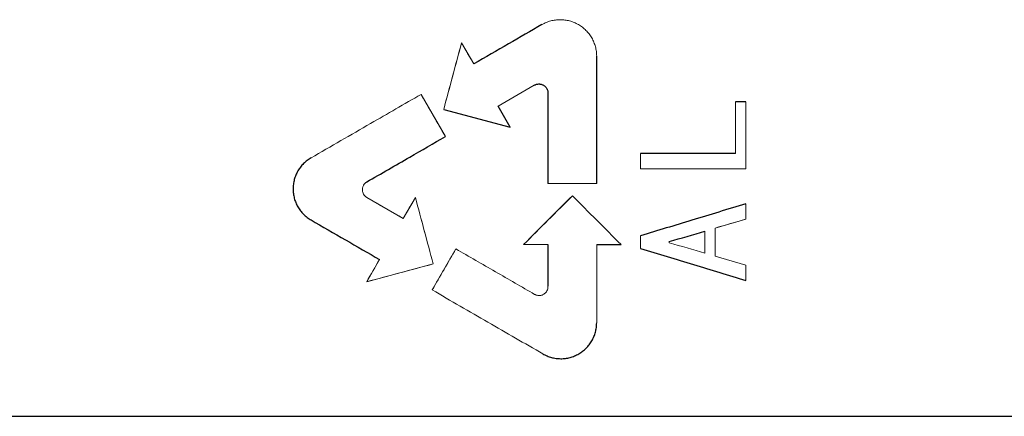
# Model space of a CAD drawing. Units: inches. Extents: x -55.6 to 43.9, y -23.9 to 31.
# Drawn here: x 14.6 to 16, y -14.8 to -14.3 of the extents above; entities that cross this region are included whole.
import ezdxf

# ---------------------------------------------------------------- set-up
doc = ezdxf.new("R2010")
doc.units = ezdxf.units.IN
doc.header["$MEASUREMENT"] = 0

msp = doc.modelspace()

# ---------------------------------------------------------------- linework, layer by layer
at = {"color": 144, "linetype": 'Continuous', "lineweight": 18}
for p, q in [((15.2655, -14.3498), (15.2486, -14.3205)), ((15.2993, -14.4084), (15.3497, -14.3793)), ((15.2261, -14.4507), (15.1923, -14.3921)), ((15.1171, -14.5136), (15.1142, -14.516)), ((15.1675, -14.5646), (15.1171, -14.5355)), ((15.1844, -14.5353), (15.1675, -14.5646)), ((15.601, -14.5779), (15.6437, -14.5655)), ((15.5372, -14.5984), (15.5372, -14.5966)), ((15.2407, -14.6069), (15.2078, -14.6639)), ((15.1346, -14.6217), (15.1168, -14.6525)), ((15.1168, -14.6525), (15.2092, -14.6278)), ((15.6437, -14.6295), (15.601, -14.6171)), ((15.3501, -14.6701), (15.3537, -14.6714))]:
    msp.add_line(p, q, dxfattribs=at)
at = {"color": 7, "linetype": 'Continuous', "lineweight": 25}
for p, q in [((15.3162, -14.4377), (15.2993, -14.4084)), ((15.6437, -14.4024), (15.6295, -14.4024)), ((15.2238, -14.4129), (15.3162, -14.4377))]:
    msp.add_line(p, q, dxfattribs=at)
for points, knots in [([(15.3603, -14.2951), (15.3448, -14.304), (15.3132, -14.3223), (15.2816, -14.3405), (15.2655, -14.3498)], [0, 0, 0, 0, 0.489456, 1, 1, 1, 1]), ([(15.3497, -14.3793), (15.3502, -14.3791), (15.3511, -14.3786), (15.3533, -14.3779), (15.3554, -14.3776), (15.3576, -14.3777), (15.3592, -14.378), (15.3609, -14.3786), (15.3624, -14.3793), (15.3638, -14.3802), (15.365, -14.3813), (15.3661, -14.3826), (15.3673, -14.3844), (15.3682, -14.3865), (15.3686, -14.3886), (15.3687, -14.3898), (15.3687, -14.3903)], [0, 0, 0, 0, 0.062475, 0.125106, 0.249814, 0.299886, 0.374757, 0.437399, 0.499791, 0.562359, 0.624941, 0.687323, 0.749962, 0.874639, 0.937255, 1, 1, 1, 1]), ([(15.1171, -14.5136), (15.137, -14.5021), (15.1733, -14.4812), (15.2096, -14.4602), (15.2261, -14.4507)], [0, 0, 0, 0, 0.546116, 1, 1, 1, 1]), ([(15.0394, -14.4804), (15.0384, -14.4809), (15.0366, -14.4821), (15.0331, -14.4846), (15.0298, -14.4875), (15.0268, -14.4906), (15.024, -14.494), (15.021, -14.4985), (15.0181, -14.5044), (15.016, -14.5106), (15.0147, -14.517), (15.0143, -14.5235), (15.0147, -14.53), (15.016, -14.5365), (15.0181, -14.5426), (15.021, -14.5485), (15.0246, -14.5539), (15.0289, -14.5589), (15.033, -14.5624), (15.0366, -14.565), (15.0384, -14.5661), (15.0394, -14.5667)], [0, 0, 0, 0, 0.031112, 0.062467, 0.125056, 0.156257, 0.187419, 0.249983, 0.312475, 0.374853, 0.437453, 0.499802, 0.562331, 0.624869, 0.687213, 0.749812, 0.812202, 0.874681, 0.937253, 0.968564, 1, 1, 1, 1]), ([(15.4702, -14.6007), (15.4589, -14.5894), (15.4364, -14.5669), (15.4139, -14.5443), (15.4026, -14.533)], [0, 0, 0, 0, 0.4984718, 1, 1, 1, 1]), ([(15.6437, -14.5442), (15.6187, -14.5518), (15.57, -14.5666), (15.5212, -14.5814), (15.4975, -14.5886)], [0, 0, 0, 0, 0.513074, 1, 1, 1, 1]), ([(15.0394, -14.5667), (15.0553, -14.5759), (15.087, -14.5942), (15.1188, -14.6125), (15.1346, -14.6217)], [0, 0, 0, 0, 0.502158, 1, 1, 1, 1]), ([(15.4975, -14.6064), (15.522, -14.6138), (15.5707, -14.6287), (15.6195, -14.6435), (15.6437, -14.6508)], [0, 0, 0, 0, 0.50268, 1, 1, 1, 1]), ([(15.3616, -14.7528), (15.3626, -14.7533), (15.3645, -14.7543), (15.3684, -14.7561), (15.3724, -14.7575), (15.3766, -14.7585), (15.3809, -14.7592), (15.3865, -14.7596), (15.393, -14.7592), (15.3994, -14.7579), (15.4056, -14.7558), (15.4115, -14.7529), (15.4169, -14.7493), (15.4218, -14.745), (15.4262, -14.7401), (15.4298, -14.7346), (15.4327, -14.7288), (15.4348, -14.7226), (15.4358, -14.7172), (15.4363, -14.7129), (15.4363, -14.7107), (15.4364, -14.7096)], [0, 0, 0, 0, 0.031111, 0.062467, 0.125057, 0.150031, 0.18742, 0.249985, 0.312479, 0.374856, 0.437457, 0.499809, 0.562334, 0.624876, 0.687217, 0.749815, 0.81221, 0.874685, 0.93726, 0.96857, 1, 1, 1, 1])]:
    msp.add_open_spline(points, degree=3, knots=knots, dxfattribs=at)
at = {"color": 144, "linetype": 'Continuous', "lineweight": 18}
for points, knots in [([(15.4364, -14.339), (15.4363, -14.3379), (15.4363, -14.3357), (15.4358, -14.3313), (15.435, -14.327), (15.4337, -14.3227), (15.4321, -14.3186), (15.4297, -14.3136), (15.426, -14.3081), (15.4216, -14.3031), (15.4166, -14.2987), (15.4111, -14.295), (15.4051, -14.2921), (15.3988, -14.2899), (15.3923, -14.2886), (15.3857, -14.2882), (15.379, -14.2886), (15.3725, -14.2899), (15.3672, -14.2917), (15.3632, -14.2935), (15.3612, -14.2946), (15.3603, -14.2951)], [0, 0, 0, 0, 0.0311103, 0.0624674, 0.1250571, 0.1562585, 0.187422, 0.2499878, 0.3124811, 0.3748602, 0.4374614, 0.4998123, 0.5623399, 0.6248795, 0.6872214, 0.7498197, 0.812212, 0.8746869, 0.9372605, 0.9685713, 1, 1, 1, 1]), ([(15.2486, -14.3205), (15.2445, -14.3358), (15.2362, -14.3666), (15.228, -14.3974), (15.2238, -14.4129)], [0, 0, 0, 0, 0.497476, 1, 1, 1, 1]), ([(15.1923, -14.3921), (15.1689, -14.4056), (15.118, -14.435), (15.067, -14.4644), (15.0394, -14.4804)], [0, 0, 0, 0, 0.457916, 1, 1, 1, 1]), ([(15.6295, -14.4745), (15.6295, -14.474), (15.6295, -14.45), (15.6295, -14.426), (15.6295, -14.4024)], [0.966350325, 0.966350325, 0.966350325, 0.966350325, 0.966459549, 0.971843495, 0.971843495, 0.971843495, 0.971843495]), ([(15.1171, -14.5355), (15.1167, -14.5353), (15.1157, -14.5347), (15.1141, -14.5332), (15.1124, -14.531), (15.1113, -14.5284), (15.1109, -14.5262), (15.1108, -14.5246), (15.1109, -14.5229), (15.1112, -14.5213), (15.1117, -14.5197), (15.1127, -14.5177), (15.1141, -14.5159), (15.1157, -14.5145), (15.1167, -14.5139), (15.1171, -14.5136)], [0, 0, 0, 0, 0.06249, 0.125137, 0.249875, 0.374586, 0.437244, 0.499652, 0.562235, 0.624833, 0.687232, 0.749889, 0.874601, 0.937233, 1, 1, 1, 1]), ([(15.2092, -14.6278), (15.205, -14.6123), (15.1968, -14.5815), (15.1885, -14.5507), (15.1844, -14.5353)], [0, 0, 0, 0, 0.50085, 1, 1, 1, 1]), ([(15.4026, -14.533), (15.3915, -14.5441), (15.369, -14.5666), (15.3464, -14.5892), (15.3349, -14.6007)], [0, 0, 0, 0, 0.488594, 1, 1, 1, 1]), ([(15.3501, -14.6701), (15.332, -14.6596), (15.2955, -14.6385), (15.2591, -14.6175), (15.2407, -14.6069)], [0, 0, 0, 0, 0.4974469, 1, 1, 1, 1]), ([(15.2078, -14.6639), (15.2336, -14.6789), (15.2849, -14.7085), (15.3362, -14.7381), (15.3616, -14.7528)], [0, 0, 0, 0, 0.503698, 1, 1, 1, 1]), ([(15.3687, -14.6588), (15.3687, -14.6594), (15.3687, -14.6605), (15.3683, -14.6627), (15.3676, -14.6647), (15.3665, -14.6665), (15.3654, -14.6678), (15.3641, -14.669), (15.3627, -14.67), (15.3613, -14.6707), (15.3597, -14.6713), (15.3581, -14.6716), (15.3559, -14.6718), (15.3536, -14.6715), (15.3515, -14.6708), (15.3505, -14.6703), (15.3501, -14.6701)], [0, 0, 0, 0, 0.0624708, 0.1250897, 0.2497846, 0.2998289, 0.3747154, 0.4373412, 0.4997084, 0.5623088, 0.6248246, 0.6872521, 0.7498824, 0.8745607, 0.9459788, 1, 1, 1, 1])]:
    msp.add_open_spline(points, degree=3, knots=knots, dxfattribs=at)
for points in [[(15.2238, -14.4129), (15.2321, -14.3821), (15.2403, -14.3513), (15.2486, -14.3205)], [(15.2486, -14.3205), (15.2542, -14.3303), (15.2599, -14.3401), (15.2655, -14.3498)], [(15.1923, -14.3921), (15.2035, -14.4116), (15.2148, -14.4312), (15.2261, -14.4507)], [(15.6295, -14.4024), (15.6295, -14.4265), (15.6295, -14.4505), (15.6295, -14.4745)], [(15.6437, -14.4955), (15.6437, -14.4645), (15.6437, -14.4335), (15.6437, -14.4024)], [(15.4975, -14.4745), (15.4975, -14.4815), (15.4975, -14.4885), (15.4975, -14.4955)], [(15.4975, -14.4955), (15.5462, -14.4955), (15.595, -14.4955), (15.6437, -14.4955)], [(15.3687, -14.5161), (15.3913, -14.5161), (15.4138, -14.5161), (15.4364, -14.5161)], [(15.1171, -14.5355), (15.1339, -14.5452), (15.1507, -14.5549), (15.1675, -14.5646)], [(15.1675, -14.5646), (15.1731, -14.5549), (15.1788, -14.5451), (15.1844, -14.5353)], [(15.1844, -14.5353), (15.1927, -14.5661), (15.2009, -14.597), (15.2092, -14.6278)], [(15.3349, -14.6007), (15.3574, -14.5781), (15.38, -14.5556), (15.4026, -14.533)], [(15.6437, -14.5655), (15.6437, -14.5584), (15.6437, -14.5513), (15.6437, -14.5442)], [(15.6437, -14.5655), (15.6295, -14.5696), (15.6152, -14.5738), (15.601, -14.5779)], [(15.5868, -14.5824), (15.5868, -14.5925), (15.5868, -14.6025), (15.5868, -14.6126)], [(15.601, -14.5779), (15.601, -14.591), (15.601, -14.604), (15.601, -14.6171)], [(15.601, -14.6171), (15.601, -14.604), (15.601, -14.591), (15.601, -14.5779)], [(15.3349, -14.6007), (15.3462, -14.6007), (15.3574, -14.6007), (15.3687, -14.6007)], [(15.4364, -14.6007), (15.4364, -14.6371), (15.4364, -14.6734), (15.4364, -14.7096)], [(15.4364, -14.7096), (15.4364, -14.6734), (15.4364, -14.6371), (15.4364, -14.6007)], [(15.4975, -14.5886), (15.4975, -14.5945), (15.4975, -14.6005), (15.4975, -14.6064)], [(15.5868, -14.6126), (15.5703, -14.6079), (15.5537, -14.6031), (15.5372, -14.5984)], [(15.2078, -14.6639), (15.2188, -14.6449), (15.2298, -14.6259), (15.2407, -14.6069)], [(15.1168, -14.6525), (15.1227, -14.6422), (15.1286, -14.6319), (15.1346, -14.6217)], [(15.2092, -14.6278), (15.1784, -14.636), (15.1476, -14.6443), (15.1168, -14.6525)], [(15.6437, -14.6508), (15.6437, -14.6437), (15.6437, -14.6366), (15.6437, -14.6295)]]:
    msp.add_open_spline(points, degree=3, dxfattribs=at)
at = {"color": 7, "linetype": 'Continuous', "lineweight": 25}
for points in [[(15.4364, -14.5161), (15.4364, -14.4574), (15.4364, -14.3983), (15.4364, -14.339)], [(15.3687, -14.3903), (15.3687, -14.4324), (15.3687, -14.4743), (15.3687, -14.5161)], [(15.6295, -14.4745), (15.5855, -14.4745), (15.5415, -14.4745), (15.4975, -14.4745)], [(15.5372, -14.5966), (15.5537, -14.5919), (15.5703, -14.5871), (15.5868, -14.5824)], [(15.3687, -14.6007), (15.3687, -14.6201), (15.3687, -14.6395), (15.3687, -14.6588)], [(15.4364, -14.6007), (15.4476, -14.6007), (15.4589, -14.6007), (15.4702, -14.6007)], [(13.3894, -14.8395), (15.1431, -14.8395), (16.9031, -14.8395), (18.6642, -14.8395)]]:
    msp.add_open_spline(points, degree=3, dxfattribs=at)

doc.saveas('drawing.dxf')
